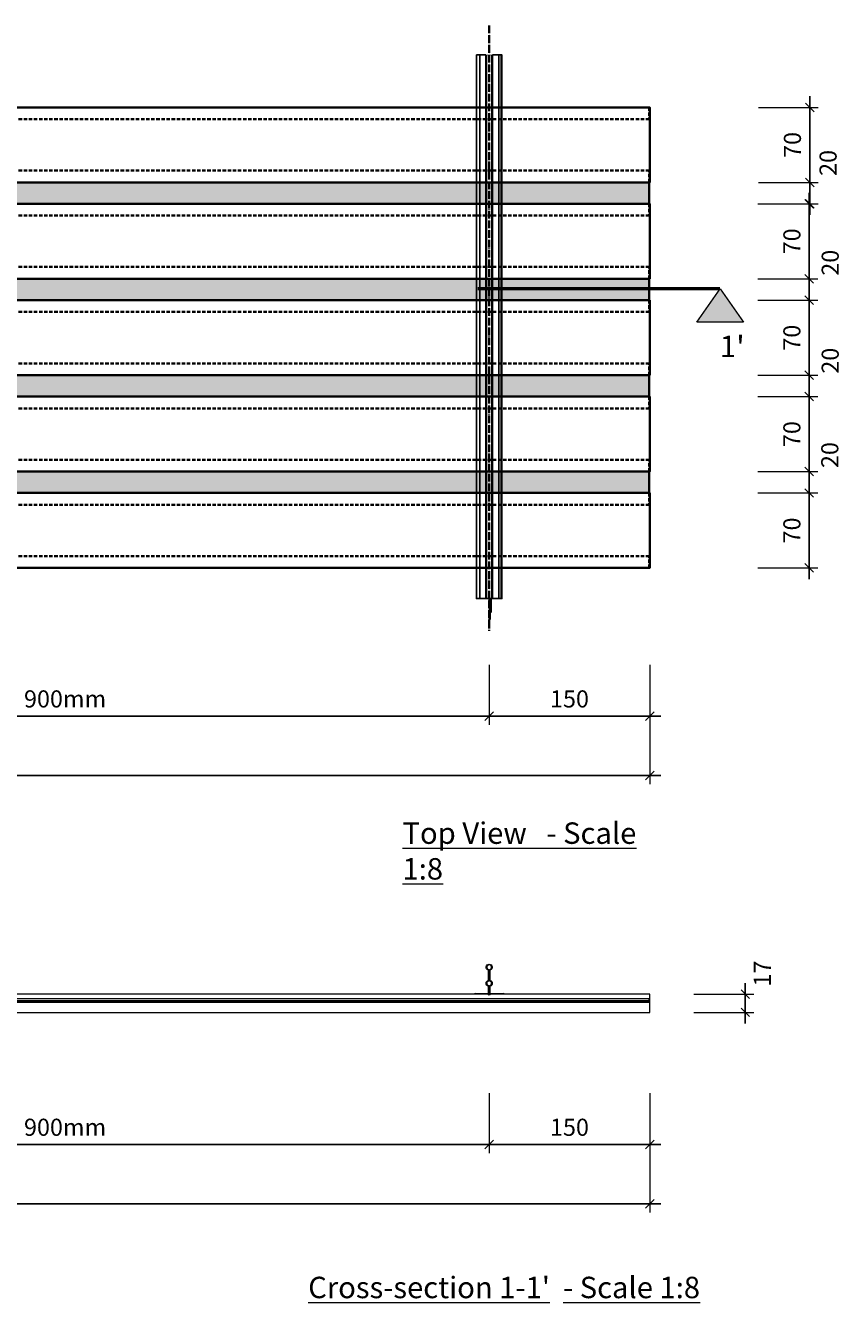
# Model space of a CAD drawing. Extents: x 0 to 3450, y 0 to 4278.
# Drawn here: x 2688 to 3450, y 3086 to 4278 of the extents above; entities that cross this region are included whole.
import ezdxf

# ---------------------------------------------------------------- set-up
doc = ezdxf.new("R2010")
doc.units = 0
doc.header["$PDMODE"] = 3
doc.header["$PDSIZE"] = 1
for name, pattern in [('ACAD_ISO04W100', [30, 24, -3, 0, -3]), ('HIDDEN2', [4.7625, 3.175, -1.5875]), ('PUNKT', [2, 0.5, -1.5])]:
    doc.linetypes.add(name, pattern=pattern)
doc.layers.get('0').update_dxf_attribs({"linetype": 'CONTINUOUS'})
doc.layers.get('Defpoints').update_dxf_attribs({"linetype": 'CONTINUOUS'})
for name, color, linetype, lineweight in [('A-STILL', 6, 'CONTINUOUS', 9), ('DOWEL top', 250, 'CONTINUOUS', 9), ('HATCH', 252, 'CONTINUOUS', 15), ('HD001_Contour', 2, 'CONTINUOUS', 35), ('HD021_Text', 2, 'CONTINUOUS', 9), ('NON WOVEN TISSUE', 4, 'CONTINUOUS', 35), ('RAIL sec', 251, 'CONTINUOUS', 9), ('SLAT side', 7, 'CONTINUOUS', 13), ('SLAT top', 7, 'CONTINUOUS', 35), ('SUSPENSIONS', 254, 'CONTINUOUS', 13)]:
    doc.layers.add(name, color=color, linetype=linetype, lineweight=lineweight)
doc.layers.add('NO SHOW', color=1, linetype='CONTINUOUS', lineweight=20, plot=False)
doc.layers.add('T-RAIL top', color=252, linetype='CONTINUOUS')
doc.styles.add('Arial Narrow', font='ARIALN.TTF')
doc.dimstyles.new('DM10_ANNOTATION', dxfattribs={"dimtxt": 2, "dimasz": 1, "dimexe": 1, "dimexo": 1, "dimgap": 1, "dimtad": 1, "dimdec": 1, "dimdsep": 46, "dimtxsty": 'Arial Narrow', "dimblk": 'OBLIQUE', "dimcen": 0.09, "dimdle": 1.3, "dimclrd": 6, "dimclre": 6, "dimclrt": 5, "dimadec": 0, "dimazin": 2, "dimtfac": 1, "dimtdec": 1, "dimtmove": 2, "dimatfit": 2, "dimldrblk": 'OBLIQUE', "dimfxl": 6, "dimfxlon": 1, "dimtolj": 1, "dimtzin": 0, "dimlwe": 9, "dimarcsym": 0})

# ---------------------------------------------------------------- blocks, each defined once
blk = doc.blocks.new('RAIL')
at = {"layer": 'NO SHOW', "linetype": 'ByBlock', "ltscale": 0.02}
blk.add_point((0, 0), dxfattribs=at)
at = {"layer": 'RAIL sec', "linetype": 'ByBlock', "ltscale": 0.02}
blk.add_lwpolyline([(-0.9, 22.5, -6.12601), (0.9, 22.5, 0.322306), (0.5, 22.1), (0.5, 13.3, 0.322306), (0.9, 12.9, -0.719338), (0.9, 7.5, 0.322306), (0.5, 7.1), (0.5, 1, 0.414214), (1, 0.5), (10, 0.5), (13.2, 1), (13.2, 0.4), (10, 0), (1, 0, -0.414214), (0, 1), (0, 7.1, -0.322306), (0.7, 8.1, 0.719338), (0.7, 12.3, -0.322306), (0, 13.3), (0, 22.1, -0.322306), (0.7, 23.1, 6.12601), (-0.7, 23.1, -0.322306), (0, 22.1), (0, 13.3, -0.322306), (-0.7, 12.3, 0.719338), (-0.7, 8.1, -0.322306), (0, 7.1), (0, 1, -0.414214), (-1.1, 0), (-10, 0), (-13.2, 0.4), (-13.2, 1), (-10, 0.5), (-1.1, 0.5, 0.414214), (-0.6, 1), (-0.6, 7.1, 0.322306), (-0.9, 7.5, -0.719338), (-0.9, 12.9, 0.322306), (-0.6, 13.3), (-0.6, 22.1, 0.322306)], format="xyb", close=True, dxfattribs=at)
at = {"layer": 'SUSPENSIONS', "linetype": 'PUNKT', "ltscale": 0.1}
for p, q in [((-0.6, 20.7), (0.5, 20.7)), ((-0.6, 14.7), (0.5, 14.7))]:
    blk.add_line(p, q, dxfattribs=at)
blk = doc.blocks.new('_Oblique')
at = {"color": 0, "linetype": 'ByBlock', "lineweight": -2}
blk.add_line((-0.5, -0.5), (0.5, 0.5), dxfattribs=at)
blk = doc.blocks.new('*D378')
at = {"layer": 'A-STILL', "color": 6, "linetype": 'Continuous', "lineweight": 9, "transparency": 16777216}
for p, q in [((490.7, 3625.7), (490.7, 3569.7)), ((3270.7, 3625.7), (3270.7, 3569.7))]:
    blk.add_line(p, q, dxfattribs=at)
at = {"layer": 'A-STILL', "color": 6, "linetype": 'Continuous', "lineweight": -2, "transparency": 16777216}
blk.add_line((480.3, 3577.7), (3281.1, 3577.7), dxfattribs=at)
at = {"layer": 'Defpoints', "color": 0, "transparency": 16777216}
for p in [(490.7, 3707.2), (3270.7, 3707.2), (3270.7, 3577.7)]:
    blk.add_point(p, dxfattribs=at)
at = {"layer": 'A-STILL', "color": 6, "lineweight": -2, "transparency": 16777216, "xscale": 8, "yscale": 8, "zscale": 8, "rotation": 180}
blk.add_blockref('_Oblique', (490.7, 3577.7), dxfattribs=at)
at = {"layer": 'A-STILL', "color": 6, "lineweight": -2, "transparency": 16777216, "xscale": 8, "yscale": 8, "zscale": 8}
blk.add_blockref('_Oblique', (3270.7, 3577.7), dxfattribs=at)
at = {"layer": 'A-STILL', "color": 5, "transparency": 16777216, "insert": (1880.7, 3593.8), "char_height": 16, "attachment_point": 5, "style": 'Arial Narrow'}
blk.add_mtext('\\A1;2780', dxfattribs=at)
blk = doc.blocks.new('*D382')
at = {"layer": 'A-STILL', "color": 6, "linetype": 'Continuous', "lineweight": -2, "transparency": 16777216}
blk.add_line((3359.9, 3383.9), (3359.9, 3346.1), dxfattribs=at)
at = {"layer": 'A-STILL', "color": 6, "linetype": 'Continuous', "lineweight": 9, "transparency": 16777216}
for p, q in [((3311.9, 3373.5), (3367.9, 3373.5)), ((3311.9, 3356.5), (3367.9, 3356.5))]:
    blk.add_line(p, q, dxfattribs=at)
at = {"layer": 'Defpoints', "color": 0, "transparency": 16777216}
for p in [(3187.6, 3373.5), (3187.6, 3356.5), (3359.9, 3356.5)]:
    blk.add_point(p, dxfattribs=at)
at = {"layer": 'A-STILL', "color": 6, "lineweight": -2, "transparency": 16777216, "xscale": 8, "yscale": 8, "zscale": 8}
for p, rotation in [((3359.9, 3373.5), 90), ((3359.9, 3356.5), 270)]:
    blk.add_blockref('_Oblique', p, dxfattribs=dict(at, rotation=rotation))
at = {"layer": 'A-STILL', "color": 5, "transparency": 16777216, "insert": (3375.8, 3392.7), "char_height": 16, "attachment_point": 5, "rotation": 90, "style": 'Arial Narrow'}
blk.add_mtext('\\A1;17', dxfattribs=at)
blk = doc.blocks.new('*D374')
at = {"layer": 'Defpoints', "color": 0, "ltscale": 5, "transparency": 16777216}
for p in [(3188.9, 4111.5), (3188.9, 4041.5), (3419.6, 4041.5)]:
    blk.add_point(p, dxfattribs=at)
at = {"layer": 'DOWEL top', "color": 6, "linetype": 'Continuous', "lineweight": -2, "ltscale": 5, "transparency": 16777216}
blk.add_line((3419.6, 4121.9), (3419.6, 4031.1), dxfattribs=at)
at = {"layer": 'DOWEL top', "color": 6, "linetype": 'Continuous', "lineweight": 9, "ltscale": 5, "transparency": 16777216}
for p, q in [((3371.6, 4111.5), (3427.6, 4111.5)), ((3371.6, 4041.5), (3427.6, 4041.5))]:
    blk.add_line(p, q, dxfattribs=at)
at = {"layer": 'DOWEL top', "color": 6, "lineweight": -2, "ltscale": 5, "transparency": 16777216, "xscale": 8, "yscale": 8, "zscale": 8}
for p, rotation in [((3419.6, 4111.5), 90), ((3419.6, 4041.5), 270)]:
    blk.add_blockref('_Oblique', p, dxfattribs=dict(at, rotation=rotation))
at = {"layer": 'DOWEL top', "color": 5, "lineweight": 25, "ltscale": 5, "transparency": 16777216, "insert": (3403.4, 4076.5), "char_height": 16, "attachment_point": 5, "rotation": 90, "style": 'Arial Narrow'}
blk.add_mtext('\\A1;70', dxfattribs=at)
blk = doc.blocks.new('*D373')
at = {"layer": 'Defpoints', "color": 0, "ltscale": 5, "transparency": 16777216}
for p in [(3188.9, 4041.5), (3188.4, 4021.5), (3419.6, 4021.5)]:
    blk.add_point(p, dxfattribs=at)
at = {"layer": 'DOWEL top', "color": 6, "linetype": 'Continuous', "lineweight": -2, "ltscale": 5, "transparency": 16777216}
blk.add_line((3419.6, 4051.9), (3419.6, 4011.1), dxfattribs=at)
at = {"layer": 'DOWEL top', "color": 6, "linetype": 'Continuous', "lineweight": 9, "ltscale": 5, "transparency": 16777216}
for p, q in [((3371.6, 4041.5), (3427.6, 4041.5)), ((3371.6, 4021.5), (3427.6, 4021.5))]:
    blk.add_line(p, q, dxfattribs=at)
at = {"layer": 'DOWEL top', "color": 6, "lineweight": -2, "ltscale": 5, "transparency": 16777216, "xscale": 8, "yscale": 8, "zscale": 8}
for p, rotation in [((3419.6, 4041.5), 90), ((3419.6, 4021.5), 270)]:
    blk.add_blockref('_Oblique', p, dxfattribs=dict(at, rotation=rotation))
at = {"layer": 'DOWEL top', "color": 5, "lineweight": 25, "ltscale": 5, "transparency": 16777216, "insert": (3439.2, 4056.5), "char_height": 16, "attachment_point": 5, "rotation": 90, "style": 'Arial Narrow'}
blk.add_mtext('\\A1;20', dxfattribs=at)
blk = doc.blocks.new('*D372')
at = {"layer": 'Defpoints', "color": 0, "ltscale": 5, "transparency": 16777216}
for p in [(3188.4, 4021.5), (3188.4, 3951.5), (3419.6, 3951.5)]:
    blk.add_point(p, dxfattribs=at)
at = {"layer": 'DOWEL top', "color": 6, "linetype": 'Continuous', "lineweight": -2, "ltscale": 5, "transparency": 16777216}
blk.add_line((3419.6, 4031.9), (3419.6, 3941.1), dxfattribs=at)
at = {"layer": 'DOWEL top', "color": 6, "linetype": 'Continuous', "lineweight": 9, "ltscale": 5, "transparency": 16777216}
for p, q in [((3371.6, 4021.5), (3427.6, 4021.5)), ((3371.6, 3951.5), (3427.6, 3951.5))]:
    blk.add_line(p, q, dxfattribs=at)
at = {"layer": 'DOWEL top', "color": 6, "lineweight": -2, "ltscale": 5, "transparency": 16777216, "xscale": 8, "yscale": 8, "zscale": 8}
for p, rotation in [((3419.6, 4021.5), 90), ((3419.6, 3951.5), 270)]:
    blk.add_blockref('_Oblique', p, dxfattribs=dict(at, rotation=rotation))
at = {"layer": 'DOWEL top', "color": 5, "lineweight": 25, "ltscale": 5, "transparency": 16777216, "insert": (3403.4, 3986.5), "char_height": 16, "attachment_point": 5, "rotation": 90, "style": 'Arial Narrow'}
blk.add_mtext('\\A1;70', dxfattribs=at)
blk = doc.blocks.new('*D371')
at = {"layer": 'Defpoints', "color": 0, "ltscale": 5, "transparency": 16777216}
for p in [(3188.4, 3951.5), (3188.4, 3931.5), (3419.6, 3931.5)]:
    blk.add_point(p, dxfattribs=at)
at = {"layer": 'DOWEL top', "color": 6, "linetype": 'Continuous', "lineweight": -2, "ltscale": 5, "transparency": 16777216}
blk.add_line((3419.6, 3961.9), (3419.6, 3921.1), dxfattribs=at)
at = {"layer": 'DOWEL top', "color": 6, "linetype": 'Continuous', "lineweight": 9, "ltscale": 5, "transparency": 16777216}
for p, q in [((3371.6, 3951.5), (3427.6, 3951.5)), ((3371.6, 3931.5), (3427.6, 3931.5))]:
    blk.add_line(p, q, dxfattribs=at)
at = {"layer": 'DOWEL top', "color": 6, "lineweight": -2, "ltscale": 5, "transparency": 16777216, "xscale": 8, "yscale": 8, "zscale": 8}
for p, rotation in [((3419.6, 3951.5), 90), ((3419.6, 3931.5), 270)]:
    blk.add_blockref('_Oblique', p, dxfattribs=dict(at, rotation=rotation))
at = {"layer": 'DOWEL top', "color": 5, "lineweight": 25, "ltscale": 5, "transparency": 16777216, "insert": (3439.2, 3965), "char_height": 16, "attachment_point": 5, "rotation": 90, "style": 'Arial Narrow'}
blk.add_mtext('\\A1;20', dxfattribs=at)
blk = doc.blocks.new('*D370')
at = {"layer": 'Defpoints', "color": 0, "ltscale": 5, "transparency": 16777216}
for p in [(3188.4, 3931.5), (3188.4, 3861.5), (3419.6, 3861.5)]:
    blk.add_point(p, dxfattribs=at)
at = {"layer": 'DOWEL top', "color": 6, "linetype": 'Continuous', "lineweight": -2, "ltscale": 5, "transparency": 16777216}
blk.add_line((3419.6, 3941.9), (3419.6, 3851.1), dxfattribs=at)
at = {"layer": 'DOWEL top', "color": 6, "linetype": 'Continuous', "lineweight": 9, "ltscale": 5, "transparency": 16777216}
for p, q in [((3371.6, 3931.5), (3427.6, 3931.5)), ((3371.6, 3861.5), (3427.6, 3861.5))]:
    blk.add_line(p, q, dxfattribs=at)
at = {"layer": 'DOWEL top', "color": 6, "lineweight": -2, "ltscale": 5, "transparency": 16777216, "xscale": 8, "yscale": 8, "zscale": 8}
for p, rotation in [((3419.6, 3931.5), 90), ((3419.6, 3861.5), 270)]:
    blk.add_blockref('_Oblique', p, dxfattribs=dict(at, rotation=rotation))
at = {"layer": 'DOWEL top', "color": 5, "lineweight": 25, "ltscale": 5, "transparency": 16777216, "insert": (3403.4, 3896.5), "char_height": 16, "attachment_point": 5, "rotation": 90, "style": 'Arial Narrow'}
blk.add_mtext('\\A1;70', dxfattribs=at)
blk = doc.blocks.new('*D369')
at = {"layer": 'Defpoints', "color": 0, "ltscale": 5, "transparency": 16777216}
for p in [(3188.4, 3861.5), (3188.4, 3841.5), (3419.6, 3841.5)]:
    blk.add_point(p, dxfattribs=at)
at = {"layer": 'DOWEL top', "color": 6, "linetype": 'Continuous', "lineweight": -2, "ltscale": 5, "transparency": 16777216}
blk.add_line((3419.6, 3871.9), (3419.6, 3831.1), dxfattribs=at)
at = {"layer": 'DOWEL top', "color": 6, "linetype": 'Continuous', "lineweight": 9, "ltscale": 5, "transparency": 16777216}
for p, q in [((3371.6, 3861.5), (3427.6, 3861.5)), ((3371.6, 3841.5), (3427.6, 3841.5))]:
    blk.add_line(p, q, dxfattribs=at)
at = {"layer": 'DOWEL top', "color": 6, "lineweight": -2, "ltscale": 5, "transparency": 16777216, "xscale": 8, "yscale": 8, "zscale": 8}
for p, rotation in [((3419.6, 3861.5), 90), ((3419.6, 3841.5), 270)]:
    blk.add_blockref('_Oblique', p, dxfattribs=dict(at, rotation=rotation))
at = {"layer": 'DOWEL top', "color": 5, "lineweight": 25, "ltscale": 5, "transparency": 16777216, "insert": (3438.8, 3876.9), "char_height": 16, "attachment_point": 5, "rotation": 90, "style": 'Arial Narrow'}
blk.add_mtext('\\A1;20', dxfattribs=at)
blk = doc.blocks.new('*D368')
at = {"layer": 'Defpoints', "color": 0, "ltscale": 5, "transparency": 16777216}
for p in [(3188.4, 3841.5), (3187.9, 3771.5), (3419.6, 3771.5)]:
    blk.add_point(p, dxfattribs=at)
at = {"layer": 'DOWEL top', "color": 6, "linetype": 'Continuous', "lineweight": -2, "ltscale": 5, "transparency": 16777216}
blk.add_line((3419.6, 3851.9), (3419.6, 3761.1), dxfattribs=at)
at = {"layer": 'DOWEL top', "color": 6, "linetype": 'Continuous', "lineweight": 9, "ltscale": 5, "transparency": 16777216}
for p, q in [((3371.6, 3841.5), (3427.6, 3841.5)), ((3371.6, 3771.5), (3427.6, 3771.5))]:
    blk.add_line(p, q, dxfattribs=at)
at = {"layer": 'DOWEL top', "color": 6, "lineweight": -2, "ltscale": 5, "transparency": 16777216, "xscale": 8, "yscale": 8, "zscale": 8}
for p, rotation in [((3419.6, 3841.5), 90), ((3419.6, 3771.5), 270)]:
    blk.add_blockref('_Oblique', p, dxfattribs=dict(at, rotation=rotation))
at = {"layer": 'DOWEL top', "color": 5, "lineweight": 25, "ltscale": 5, "transparency": 16777216, "insert": (3403.4, 3806.5), "char_height": 16, "attachment_point": 5, "rotation": 90, "style": 'Arial Narrow'}
blk.add_mtext('\\A1;70', dxfattribs=at)
blk = doc.blocks.new('*D366')
at = {"layer": 'Defpoints', "color": 0, "ltscale": 5, "transparency": 16777216}
for p in [(3189.4, 4201.5), (3189.4, 4131.5), (3420.1, 4131.5)]:
    blk.add_point(p, dxfattribs=at)
at = {"layer": 'DOWEL top', "color": 6, "linetype": 'Continuous', "lineweight": -2, "ltscale": 5, "transparency": 16777216}
blk.add_line((3420.1, 4211.9), (3420.1, 4121.1), dxfattribs=at)
at = {"layer": 'DOWEL top', "color": 6, "linetype": 'Continuous', "lineweight": 9, "ltscale": 5, "transparency": 16777216}
for p, q in [((3372.1, 4201.5), (3428.1, 4201.5)), ((3372.1, 4131.5), (3428.1, 4131.5))]:
    blk.add_line(p, q, dxfattribs=at)
at = {"layer": 'DOWEL top', "color": 6, "lineweight": -2, "ltscale": 5, "transparency": 16777216, "xscale": 8, "yscale": 8, "zscale": 8}
for p, rotation in [((3420.1, 4201.5), 90), ((3420.1, 4131.5), 270)]:
    blk.add_blockref('_Oblique', p, dxfattribs=dict(at, rotation=rotation))
at = {"layer": 'DOWEL top', "color": 5, "lineweight": 25, "ltscale": 5, "transparency": 16777216, "insert": (3403.9, 4166.5), "char_height": 16, "attachment_point": 5, "rotation": 90, "style": 'Arial Narrow'}
blk.add_mtext('\\A1;70', dxfattribs=at)
blk = doc.blocks.new('*D365')
at = {"layer": 'Defpoints', "color": 0, "ltscale": 5, "transparency": 16777216}
for p in [(3189.4, 4131.5), (3188.9, 4111.5), (3420.1, 4111.5)]:
    blk.add_point(p, dxfattribs=at)
at = {"layer": 'DOWEL top', "color": 6, "linetype": 'Continuous', "lineweight": -2, "ltscale": 5, "transparency": 16777216}
blk.add_line((3420.1, 4141.9), (3420.1, 4101.1), dxfattribs=at)
at = {"layer": 'DOWEL top', "color": 6, "linetype": 'Continuous', "lineweight": 9, "ltscale": 5, "transparency": 16777216}
for p, q in [((3372.1, 4131.5), (3428.1, 4131.5)), ((3372.1, 4111.5), (3428.1, 4111.5))]:
    blk.add_line(p, q, dxfattribs=at)
at = {"layer": 'DOWEL top', "color": 6, "lineweight": -2, "ltscale": 5, "transparency": 16777216, "xscale": 8, "yscale": 8, "zscale": 8}
for p, rotation in [((3420.1, 4131.5), 90), ((3420.1, 4111.5), 270)]:
    blk.add_blockref('_Oblique', p, dxfattribs=dict(at, rotation=rotation))
at = {"layer": 'DOWEL top', "color": 5, "lineweight": 25, "ltscale": 5, "transparency": 16777216, "insert": (3437.2, 4149.7), "char_height": 16, "attachment_point": 5, "rotation": 90, "style": 'Arial Narrow'}
blk.add_mtext('\\A1;20', dxfattribs=at)
blk = doc.blocks.new('NON WOVEN TISSUE side')
at = {"layer": 'NON WOVEN TISSUE'}
blk.add_hatch(color=256, dxfattribs=at).paths.add_polyline_path([(2778, 0), (2778, 0.5), (0, 0.5), (0, 0)])
for p, q in [((2778, 0.5), (0, 0.5)), ((0, 0), (2778, 0)), ((2778, 0), (2778, 0.5))]:
    blk.add_line(p, q, dxfattribs=at)
blk = doc.blocks.new('NON WOVEN TISSUE top')
at = {"layer": 'HATCH'}
h = blk.add_hatch(dxfattribs=at)
h.set_pattern_fill('AR-CONC', color=256, scale=0.025)
h.set_pattern_definition([(50, (-490.737, -3841.528), (4.5546167, -0.398477), [0.47625, -5.23875]), (355, (-490.737, -3841.528), (-0.8810855, 4.776421), [0.381, -4.1910146]), (100.45144, (-490.3574, -3841.561), (3.673531, 4.3779438), [0.4047502, -4.452256]), (46.1842, (-490.737, -3840.258), (6.776976, -1.051058), [0.714375, -7.858125]), (96.63556, (-490.172, -3840.3455), (5.935103, 6.185653), [0.607126, -6.67839]), (351.18415, (-490.737, -3840.258), (5.935103, 6.185653), [0.571499, -6.286493]), (21, (-490.102, -3840.5754), (3.7903598, -2.55663), [0.47625, -5.23875]), (326, (-490.102, -3840.5754), (1.5450507, 4.604699), [0.381, -4.191]), (71.451445, (-489.786, -3840.7885), (5.3354105, 2.0480692), [0.4047502, -4.4522484]), (37.5, (-490.737, -3841.5279), (0.0772151, 2.11387597), [0, -4.1402, 0, -4.2545, 0, -4.206875]), (7.5, (-490.737, -3841.528), (1.6704916, 2.5045144), [0, -2.4257, 0, -4.04495, 0, -1.603375]), (327.5, (-492.153, -3841.5279), (3.3897649, -0.1432186), [0, -1.5875, 0, -4.953, 0, -6.57225]), (317.5, (-492.788, -3841.528), (3.7032295, 0.6356623), [0, -2.06375, 0, -3.2893, 0, -4.66725])])
h.paths.add_polyline_path([(2779.5, 20), (2779.5, 0), (0.5, 0), (0.5, 20)])
at = {"layer": 'NON WOVEN TISSUE'}
blk.add_lwpolyline([(2779.5, 20), (2779.5, 0), (0.5, 0), (0.5, 20)], close=True, dxfattribs=at)
blk = doc.blocks.new('*U385')
at = {"layer": 'T-RAIL top', "linetype": 'Continuous', "lineweight": 25}
for p, q in [((-19.5, 12.1), (-19.5, 12.9)), ((-16, 12.9), (-19.5, 12.9)), ((-16, 12.1), (-19.5, 12.1)), ((-16, 12.1), (-16, 12.9)), ((-0.9, 12.9), (-16, 12.9)), ((-0.9, 12.1), (-16, 12.1)), ((-12.7, 13.7), (-13.5, 12.9)), ((-12.7, 13.7), (-10.6, 13.7)), ((-10.6, 13.7), (-11, 12.9)), ((-10.6, 13.7), (0.1, 13.7)), ((-1.7, 12.1), (0, 11.5)), ((-0.9, 12.9), (0.1, 12.9)), ((-0.9, 12.1), (-0.9, 12.9)), ((0, 12.1), (-0.9, 12.1)), ((0, 23.8), (0, 23)), ((0, 20.8), (0, 23)), ((0, 13.7), (0, 20.8)), ((0, 11.5), (0, 12.1)), ((0.1, 15), (0.1, 14.5)), ((0.1, 14.5), (0.1, 9.3)), ((0.1, 12.9), (0.1, 12.9)), ((0, 11.5), (0, 11.5)), ((0, 11.5), (0.1, 11.5)), ((0, 11.1), (0, 11.5)), ((0, 3), (0, 11.1)), ((0.1, 11.1), (0, 11.1)), ((0, 0.8), (0, 3)), ((0, 0), (0, 0.8)), ((0.1, 9.3), (0.1, 8.7))]:
    blk.add_line(p, q, dxfattribs=at)
at = {"layer": 'T-RAIL top', "const_width": 0.4}
blk.add_lwpolyline([(0, 8.7), (507.7, 8.7), (507.7, 15), (0, 15)], close=True, dxfattribs=at)
at = {"layer": 'T-RAIL top'}
for points in [[(507.7, 15), (0, 15), (0, 23.8), (507.7, 23.8)], [(507.7, 0), (0, 0), (0, 8.7), (507.7, 8.7)]]:
    blk.add_lwpolyline(points, close=True, dxfattribs=at)
for points in [[(507.7, 23), (0, 23)], [(0, 20.8), (507.7, 20.8)], [(0, 14.5), (507.7, 14.5)], [(0, 9.3), (507.7, 9.3)], [(0, 3), (507.7, 3)]]:
    blk.add_lwpolyline(points, dxfattribs=at)
at = {"layer": 'T-RAIL top', "linetype": 'Continuous', "lineweight": 25}
for centre, end_param in [((-0.9, 12.8), 0.08711), ((-0.9, 11.9), 0.314644)]:
    blk.add_ellipse(centre, major_axis=(1, 0), ratio=0.640342, start_param=0, end_param=end_param, dxfattribs=at)
blk = doc.blocks.new('*D454')
at = {"layer": 'Defpoints', "color": 0, "transparency": 16777216}
for p in [(3270.7, 3771.5), (3120.7, 3712.8), (3120.7, 3633)]:
    blk.add_point(p, dxfattribs=at)
at = {"layer": 'HD001_Contour', "color": 6, "linetype": 'Continuous', "lineweight": 9, "transparency": 16777216}
for p, q in [((3120.7, 3681), (3120.7, 3625)), ((3270.7, 3681), (3270.7, 3625))]:
    blk.add_line(p, q, dxfattribs=at)
at = {"layer": 'HD001_Contour', "color": 6, "linetype": 'Continuous', "lineweight": -2, "transparency": 16777216}
blk.add_line((3281.1, 3633), (3110.3, 3633), dxfattribs=at)
at = {"layer": 'HD001_Contour', "color": 6, "lineweight": -2, "transparency": 16777216, "xscale": 8, "yscale": 8, "zscale": 8, "rotation": 180}
blk.add_blockref('_Oblique', (3120.7, 3633), dxfattribs=at)
at = {"layer": 'HD001_Contour', "color": 6, "lineweight": -2, "transparency": 16777216, "xscale": 8, "yscale": 8, "zscale": 8}
blk.add_blockref('_Oblique', (3270.7, 3633), dxfattribs=at)
at = {"layer": 'HD001_Contour', "color": 5, "transparency": 16777216, "insert": (3195.7, 3649.2), "char_height": 16, "attachment_point": 5, "style": 'Arial Narrow'}
blk.add_mtext('\\A1;150', dxfattribs=at)
blk = doc.blocks.new('*D455')
at = {"layer": 'Defpoints', "color": 0, "transparency": 16777216}
for p in [(2220.7, 3712.8), (3120.7, 3712.8), (2220.7, 3633)]:
    blk.add_point(p, dxfattribs=at)
at = {"layer": 'HD001_Contour', "color": 6, "linetype": 'Continuous', "lineweight": 9, "transparency": 16777216}
for p, q in [((2220.7, 3681), (2220.7, 3625)), ((3120.7, 3681), (3120.7, 3625))]:
    blk.add_line(p, q, dxfattribs=at)
at = {"layer": 'HD001_Contour', "color": 6, "linetype": 'Continuous', "lineweight": -2, "transparency": 16777216}
blk.add_line((3131.1, 3633), (2210.3, 3633), dxfattribs=at)
at = {"layer": 'HD001_Contour', "color": 6, "lineweight": -2, "transparency": 16777216, "xscale": 8, "yscale": 8, "zscale": 8, "rotation": 180}
blk.add_blockref('_Oblique', (2220.7, 3633), dxfattribs=at)
at = {"layer": 'HD001_Contour', "color": 6, "lineweight": -2, "transparency": 16777216, "xscale": 8, "yscale": 8, "zscale": 8}
blk.add_blockref('_Oblique', (3120.7, 3633), dxfattribs=at)
at = {"layer": 'HD001_Contour', "color": 5, "transparency": 16777216, "insert": (2670.7, 3649.2), "char_height": 16, "attachment_point": 5, "style": 'Arial Narrow'}
blk.add_mtext('\\A1;maximum 900mm', dxfattribs=at)
blk = doc.blocks.new('*D469')
at = {"layer": 'A-STILL', "color": 6, "linetype": 'Continuous', "lineweight": 9, "transparency": 16777216}
for p, q in [((490.7, 3225.7), (490.7, 3169.7)), ((3270.7, 3225.7), (3270.7, 3169.7))]:
    blk.add_line(p, q, dxfattribs=at)
at = {"layer": 'A-STILL', "color": 6, "linetype": 'Continuous', "lineweight": -2, "transparency": 16777216}
blk.add_line((480.3, 3177.7), (3281.1, 3177.7), dxfattribs=at)
at = {"layer": 'Defpoints', "color": 0, "transparency": 16777216}
for p in [(490.7, 3307.2), (3270.7, 3307.2), (3270.7, 3177.7)]:
    blk.add_point(p, dxfattribs=at)
at = {"layer": 'A-STILL', "color": 6, "lineweight": -2, "transparency": 16777216, "xscale": 8, "yscale": 8, "zscale": 8, "rotation": 180}
blk.add_blockref('_Oblique', (490.7, 3177.7), dxfattribs=at)
at = {"layer": 'A-STILL', "color": 6, "lineweight": -2, "transparency": 16777216, "xscale": 8, "yscale": 8, "zscale": 8}
blk.add_blockref('_Oblique', (3270.7, 3177.7), dxfattribs=at)
at = {"layer": 'A-STILL', "color": 5, "transparency": 16777216, "insert": (1880.7, 3193.9), "char_height": 16, "attachment_point": 5, "style": 'Arial Narrow'}
blk.add_mtext('\\A1;2780', dxfattribs=at)
blk = doc.blocks.new('*D466')
at = {"layer": 'Defpoints', "color": 0, "transparency": 16777216}
for p in [(3270.7, 3371.6), (3120.7, 3312.9), (3120.7, 3233)]:
    blk.add_point(p, dxfattribs=at)
at = {"layer": 'HD001_Contour', "color": 6, "linetype": 'Continuous', "lineweight": 9, "transparency": 16777216}
for p, q in [((3120.7, 3281), (3120.7, 3225)), ((3270.7, 3281), (3270.7, 3225))]:
    blk.add_line(p, q, dxfattribs=at)
at = {"layer": 'HD001_Contour', "color": 6, "linetype": 'Continuous', "lineweight": -2, "transparency": 16777216}
blk.add_line((3281.1, 3233), (3110.3, 3233), dxfattribs=at)
at = {"layer": 'HD001_Contour', "color": 6, "lineweight": -2, "transparency": 16777216, "xscale": 8, "yscale": 8, "zscale": 8, "rotation": 180}
blk.add_blockref('_Oblique', (3120.7, 3233), dxfattribs=at)
at = {"layer": 'HD001_Contour', "color": 6, "lineweight": -2, "transparency": 16777216, "xscale": 8, "yscale": 8, "zscale": 8}
blk.add_blockref('_Oblique', (3270.7, 3233), dxfattribs=at)
at = {"layer": 'HD001_Contour', "color": 5, "transparency": 16777216, "insert": (3195.7, 3249.2), "char_height": 16, "attachment_point": 5, "style": 'Arial Narrow'}
blk.add_mtext('\\A1;150', dxfattribs=at)
blk = doc.blocks.new('*D467')
at = {"layer": 'Defpoints', "color": 0, "transparency": 16777216}
for p in [(2220.7, 3312.9), (3120.7, 3312.9), (2220.7, 3233)]:
    blk.add_point(p, dxfattribs=at)
at = {"layer": 'HD001_Contour', "color": 6, "linetype": 'Continuous', "lineweight": 9, "transparency": 16777216}
for p, q in [((2220.7, 3281), (2220.7, 3225)), ((3120.7, 3281), (3120.7, 3225))]:
    blk.add_line(p, q, dxfattribs=at)
at = {"layer": 'HD001_Contour', "color": 6, "linetype": 'Continuous', "lineweight": -2, "transparency": 16777216}
blk.add_line((3131.1, 3233), (2210.3, 3233), dxfattribs=at)
at = {"layer": 'HD001_Contour', "color": 6, "lineweight": -2, "transparency": 16777216, "xscale": 8, "yscale": 8, "zscale": 8, "rotation": 180}
blk.add_blockref('_Oblique', (2220.7, 3233), dxfattribs=at)
at = {"layer": 'HD001_Contour', "color": 6, "lineweight": -2, "transparency": 16777216, "xscale": 8, "yscale": 8, "zscale": 8}
blk.add_blockref('_Oblique', (3120.7, 3233), dxfattribs=at)
at = {"layer": 'HD001_Contour', "color": 5, "transparency": 16777216, "insert": (2670.7, 3249.2), "char_height": 16, "attachment_point": 5, "style": 'Arial Narrow'}
blk.add_mtext('\\A1;maximum 900mm', dxfattribs=at)

msp = doc.modelspace()

# ---------------------------------------------------------------- hatches: boundary and pattern name
at = {"layer": 'A-STILL'}
h = msp.add_hatch(color=6, dxfattribs=at)
h.dxf.hatch_style = 1
h.paths.add_polyline_path([(3336.36, 4001.16), (3314.59, 4001.16), (3336.36, 4032.24), (3358.13, 4001.16)])

# ---------------------------------------------------------------- linework, layer by layer
at = {"layer": 'A-STILL', "color": 6, "linetype": 'ACAD_ISO04W100', "ltscale": 0.35, "const_width": 3}
msp.add_lwpolyline([(3336.36, 4032.24), (3110.09, 4032.24)], dxfattribs=at)
at = {"layer": 'A-STILL', "color": 6}
msp.add_lwpolyline([(3336.36, 4001.16), (3314.59, 4001.16), (3336.36, 4032.24), (3358.13, 4001.16)], close=True, dxfattribs=at)
at = {"layer": 'HD001_Contour', "color": 1, "linetype": 'ACAD_ISO04W100', "ltscale": 0.3, "true_color": 0xe60000}
msp.add_line((3120.74, 4278.01), (3120.74, 3712.85), dxfattribs=at)
at = {"layer": 'SLAT side'}
msp.add_lwpolyline([(490.74, 3356.48), (3270.74, 3356.48), (3270.74, 3373.48), (490.74, 3373.48)], close=True, dxfattribs=at)
msp.add_lwpolyline([(3270.24, 3368.98), (3270.24, 3368.98), (491.24, 3368.98), (491.24, 3368.98), (491.24, 3366.48), (3270.24, 3366.48), (3270.24, 3366.48), (3270.24, 3368.98)], dxfattribs=at)
at = {"layer": 'SLAT top'}
for points in [[(490.74, 4131.53), (3270.74, 4131.53), (3270.74, 4201.53), (490.74, 4201.53)], [(490.74, 4041.53), (3270.74, 4041.53), (3270.74, 4111.53), (490.74, 4111.53)], [(490.74, 3951.53), (3270.74, 3951.53), (3270.74, 4021.53), (490.74, 4021.53)], [(490.74, 3861.53), (3270.74, 3861.53), (3270.74, 3931.53), (490.74, 3931.53)], [(490.74, 3771.53), (3270.74, 3771.53), (3270.74, 3841.53), (490.74, 3841.53)]]:
    msp.add_lwpolyline(points, close=True, dxfattribs=at)
at = {"layer": 'SLAT top', "color": 252, "linetype": 'HIDDEN2'}
for points in [[(3270.24, 4201.53), (3270.24, 4190.53), (491.24, 4190.53), (491.24, 4190.53), (491.24, 4201.53)], [(3270.24, 4131.53), (3270.24, 4142.53), (491.24, 4142.53), (491.24, 4142.53), (491.24, 4131.53)], [(3270.24, 4111.53), (3270.24, 4100.53), (491.24, 4100.53), (491.24, 4100.53), (491.24, 4111.53)], [(3270.24, 4041.53), (3270.24, 4052.53), (491.24, 4052.53), (491.24, 4052.53), (491.24, 4041.53)], [(3270.24, 4021.53), (3270.24, 4010.53), (491.24, 4010.53), (491.24, 4010.53), (491.24, 4021.53)], [(3270.24, 3951.53), (3270.24, 3962.53), (491.24, 3962.53), (491.24, 3962.53), (491.24, 3951.53)], [(3270.24, 3931.53), (3270.24, 3920.53), (491.24, 3920.53), (491.24, 3920.53), (491.24, 3931.53)], [(3270.24, 3861.53), (3270.24, 3872.53), (491.24, 3872.53), (491.24, 3872.53), (491.24, 3861.53)], [(3270.24, 3841.53), (3270.24, 3830.53), (491.24, 3830.53), (491.24, 3830.53), (491.24, 3841.53)], [(3270.24, 3771.53), (3270.24, 3782.53), (491.24, 3782.53), (491.24, 3782.53), (491.24, 3771.53)]]:
    msp.add_lwpolyline(points, dxfattribs=at)

# ---------------------------------------------------------------- block references
at = {"layer": 'HD001_Contour'}
msp.add_blockref('NON WOVEN TISSUE side', (491.74, 3366.48), dxfattribs=at)
at = {"layer": 'NON WOVEN TISSUE'}
for p in [(490.74, 4111.53), (490.74, 4021.53), (490.74, 3931.53), (490.74, 3841.53)]:
    msp.add_blockref('NON WOVEN TISSUE top', p, dxfattribs=at)
at = {"layer": 'RAIL sec'}
msp.add_blockref('RAIL', (3120.74, 3373.48), dxfattribs=at)
at = {"layer": 'T-RAIL top', "xscale": -1, "rotation": 270}
msp.add_blockref('*U385', (3108.84, 3742.83), dxfattribs=at)

# ---------------------------------------------------------------- texts
at = {"layer": 'HD021_Text', "char_height": 20, "attachment_point": 1, "style": 'Arial Narrow'}
for s, width, insert in [("{\\fArial Narrow|b1|i0|c0|p34;\\C5;1\\fArial Narrow|b0|i0|c0|p34;\\H1.0833x;'}", 50.5396, (3336.1, 3988.35)), ('{\\fArial Narrow|b1|i0|c0|p34;\\L\\C5;Top View   - Scale 1:8}', 262.0262, (3039.75, 3533.86)), ("{\\fArial Narrow|b1|i0|c0|p34;\\L\\C5;Cross-section 1-1\\fArial Narrow|b0|i0|c0|p34;'\\fArial Narrow|b1|i0|c0|p34;  - Scale 1:8}", 1230.5427, (2951.7, 3109.59))]:
    msp.add_mtext_dynamic_manual_height_columns(s, width=width, gutter_width=140, heights=[0], dxfattribs=dict(at, insert=insert))

# ---------------------------------------------------------------- dimensions: what is measured, and where the dimension line sits
at = {"layer": 'A-STILL'}
for base, p1, p2, picture, middle in [((3270.74, 3577.68), (490.74, 3707.16), (3270.74, 3707.16), '*D378', (1880.74, 3593.85)), ((3270.74, 3177.72), (490.74, 3307.2), (3270.74, 3307.2), '*D469', (1880.74, 3193.89))]:
    dim = msp.add_linear_dim(base=base, p1=p1, p2=p2, dimstyle='DM10_ANNOTATION', override={"dimscale": 0}, dxfattribs=at)
    dim.commit()
    dim.dimension.update_dxf_attribs({"geometry": picture, "text_midpoint": middle})
dim = msp.add_linear_dim(base=(3359.89, 3356.48), p1=(3187.58, 3373.48), p2=(3187.58, 3356.48), angle=90, dimstyle='DM10_ANNOTATION', override={"dimscale": 0}, dxfattribs=at)
dim.commit()
dim.dimension.update_dxf_attribs({"geometry": '*D382', "text_midpoint": (3375.82, 3392.67), "dimtype": 160})
at = {"layer": 'DOWEL top', "lineweight": 25, "ltscale": 5}
for base, p1, p2, picture, middle in [((3420.1, 4131.53), (3189.4, 4201.53), (3189.4, 4131.53), '*D366', (3403.93, 4166.53)), ((3419.6, 4041.53), (3188.9, 4111.53), (3188.9, 4041.53), '*D374', (3403.43, 4076.53)), ((3419.6, 3951.53), (3188.4, 4021.53), (3188.4, 3951.53), '*D372', (3403.43, 3986.53)), ((3419.6, 3861.53), (3188.4, 3931.53), (3188.4, 3861.53), '*D370', (3403.43, 3896.53)), ((3419.6, 3771.53), (3188.4, 3841.53), (3187.9, 3771.53), '*D368', (3403.43, 3806.53))]:
    dim = msp.add_linear_dim(base=base, p1=p1, p2=p2, angle=90, dimstyle='DM10_ANNOTATION', override={"dimscale": 0}, dxfattribs=at)
    dim.commit()
    dim.dimension.update_dxf_attribs({"geometry": picture, "text_midpoint": middle})
for base, p1, p2, picture, middle in [((3420.1, 4111.53), (3189.4, 4131.53), (3188.9, 4111.53), '*D365', (3437.24, 4149.68)), ((3419.6, 4021.53), (3188.9, 4041.53), (3188.4, 4021.53), '*D373', (3439.2, 4056.53)), ((3419.6, 3931.53), (3188.4, 3951.53), (3188.4, 3931.53), '*D371', (3439.2, 3964.97)), ((3419.6, 3841.53), (3188.4, 3861.53), (3188.4, 3841.53), '*D369', (3438.82, 3876.86))]:
    dim = msp.add_linear_dim(base=base, p1=p1, p2=p2, angle=90, dimstyle='DM10_ANNOTATION', override={"dimscale": 0}, dxfattribs=at)
    dim.commit()
    dim.dimension.update_dxf_attribs({"geometry": picture, "text_midpoint": middle, "dimtype": 160})
at = {"layer": 'HD001_Contour'}
for base, p1, p2, picture, middle in [((3120.74, 3632.99), (3270.74, 3771.53), (3120.74, 3712.85), '*D454', (3195.74, 3649.16)), ((3120.74, 3233.04), (3270.74, 3371.57), (3120.74, 3312.89), '*D466', (3195.74, 3249.2))]:
    dim = msp.add_linear_dim(base=base, p1=p1, p2=p2, dimstyle='DM10_ANNOTATION', dxfattribs=at)
    dim.commit()
    dim.dimension.update_dxf_attribs({"geometry": picture, "text_midpoint": middle})
for base, p1, p2, picture, middle in [((2220.74, 3632.99), (3120.74, 3712.85), (2220.74, 3712.85), '*D455', (2670.74, 3649.16)), ((2220.74, 3233.04), (3120.74, 3312.89), (2220.74, 3312.89), '*D467', (2670.74, 3249.2))]:
    dim = msp.add_linear_dim(base=base, p1=p1, p2=p2, text='maximum <>mm', dimstyle='DM10_ANNOTATION', dxfattribs=at)
    dim.commit()
    dim.dimension.update_dxf_attribs({"geometry": picture, "text_midpoint": middle})

doc.saveas('drawing.dxf')
